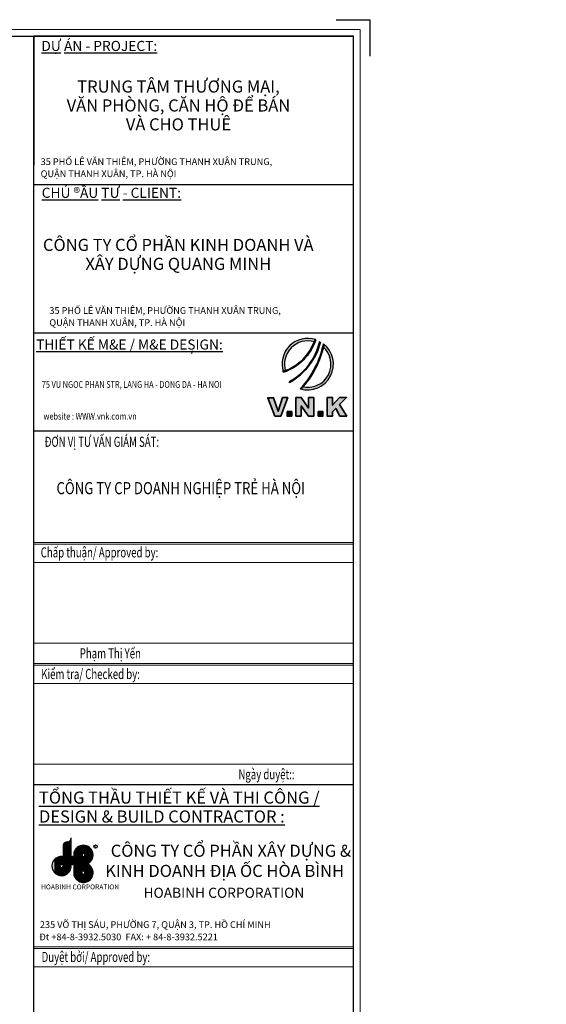
# Model space of a CAD drawing. Units: millimetres. Extents: x 3391457 to 3438237, y 1142706 to 1157849.
# Drawn here: x 3410156 to 3414087, y 1150504 to 1157849 of the extents above; entities that cross this region are included whole.
import ezdxf
from ezdxf.xclip import XClip

# ---------------------------------------------------------------- set-up
doc = ezdxf.new("R2010")
doc.units = ezdxf.units.MM
doc.header["$LTSCALE"] = 300
doc.header["$MEASUREMENT"] = 0
doc.header["$XCLIPFRAME"] = 0
for name, pattern in [('CENTER2', [28.575000000000003, 19.05, -3.175, 3.175, -3.175]), ('CENTERX2', [4, 2.5, -0.5, 0.5, -0.5]), ('CONTINOUS', [0])]:
    doc.linetypes.add(name, pattern=pattern)
doc.layers.get('Defpoints').update_dxf_attribs({"color": 1})
for name, color, linetype in [('0-Khungten', 255, 'Continuous'), ('@truc', 250, 'CENTERX2'), ('L-MẶT BẰNG', 7, 'Continuous'), ('TEXT', 3, 'Continuous')]:
    doc.layers.add(name, color=color, linetype=linetype)
doc.layers.add('IN', color=1, linetype='Continuous', lineweight=35, plot=False)
for name, color, linetype, lineweight in [('Thuong-SD-Sleeve uPVC', 102, 'CONTINOUS', 5), ('VNK-C.TRAY', 170, 'Continuous', 35), ('VNK-WP', 240, 'Continuous', 30)]:
    doc.layers.add(name, color=color, linetype=linetype, lineweight=lineweight)
doc.layers.add('Tpl_Bound', color=1, linetype='Continuous', plot=False)
doc.styles.add('arial', font='VHARIAL_0.TTF')
doc.styles.add('Arial_11', font='arial.ttf', dxfattribs={"width": 0.7, "height": 2.213490427852507})
doc.styles.add('Arial_6', font='arial.ttf', dxfattribs={"width": 0.9, "height": 3.098869012910117})
doc.styles.add('HB', font='VUNIVER_0.TTF')
doc.styles.add('VNI-Univer_1', font='VUNIVER_0.TTF', dxfattribs={"height": 2.973436909022141})

# ---------------------------------------------------------------- blocks, each defined once
blk = doc.blocks.new('A$C16496DF1')
at = {"layer": '0-Khungten', "linetype": 'ByBlock'}
h = blk.add_hatch(color=150, dxfattribs=at)
h.paths.add_polyline_path([(381.0704816153823, -122.6571523371084), (380.4786369589736, -123.2481724756693), (381.6614188666795, -123.3679082865326)])
edge = h.paths.add_edge_path()
edge.add_ellipse((381.0708883921977, -122.0657144498359), major_axis=(0.4182098396911285, 0.4182098396911278), ratio=0.9999999999906318, start_angle=224.960593348964, end_angle=314.959530424001, ccw=False)
edge.add_line((381.0704816153823, -122.6571523371084), (381.6614188665636, -123.3679082864522))
edge.add_line((381.6614188666795, -123.3679082865326), (381.6623262719035, -122.0661321986863))
h.paths.add_polyline_path([(381.6614188666795, -123.3679082865326), (380.4786369589736, -123.2481724756693), (380.4776466665307, -124.6688598563955), (381.6605114614563, -124.6696843744659)])
h = blk.add_hatch(color=150, dxfattribs=at)
edge = h.paths.add_edge_path()
edge.add_ellipse((383.4954349192762, -124.6112560551375), major_axis=(-0.1561230162511472, 0.1561230162511466), ratio=0.9999999999139119, start_angle=-236.18100734230723, end_angle=44.9600618894051, ccw=False)
edge.add_line((383.4526214642692, -124.8278566102799), (383.4520278575367, -125.6794529616974))
edge.add_ellipse((383.4935796113041, -127.2729064549418), major_axis=(-1.127124789781349, 1.127124789781343), ratio=0.9999999999883126, start_angle=287.8675529628305, end_angle=316.4937371752177, ccw=False)
edge.add_ellipse((383.4954349192762, -124.6112560550417), major_axis=(-1.017586115936791, 1.017586115936786), ratio=0.9999999999981439, start_angle=165.2551358871992, end_angle=404.9600618865204)
edge.add_line((382.0563511828686, -124.61025293944), (382.0544958750114, -127.271903339322))
edge.add_ellipse((383.4935796113041, -127.2729064550042), major_axis=(1.017586115947432, 1.017586115947426), ratio=0.9999999999856198, start_angle=134.9600618860572, end_angle=406.6588766238511)
edge.add_line((383.4519198336529, -125.8344254959388), (383.4510681612842, -127.0562464240597))
edge.add_ellipse((383.4935796111848, -127.2729064551091), major_axis=(0.1561230162517163, 0.1561230162517155), ratio=0.9999999998968815, start_angle=134.960061883985, end_angle=416.10113111377825, ccw=False)
edge.add_line((383.2727883779611, -127.2727525521155), (383.2746436858184, -124.6111021522336))
h = blk.add_hatch(color=150, dxfattribs=at)
edge = h.paths.add_edge_path()
edge.add_line((381.9113098916558, -124.8309431787246), (380.2295680246341, -124.8297709177126))
edge.add_ellipse((380.2285649089324, -126.2688546541493), major_axis=(-1.017586115958198, 1.017586115958196), ratio=0.9999999999795609, start_angle=-45.03993811411632, end_angle=226.665010936677)
edge.add_line((381.6670413994124, -126.2270408673048), (380.4451946607945, -126.2261891769701))
edge.add_ellipse((380.2285649089324, -126.2688546541493), major_axis=(-0.1561230162297962, 0.1561230162297961), ratio=0.9999999998839915, start_angle=-45.039938120005615, end_angle=236.1418664824917, ccw=False)
edge.add_line((380.2287188117465, -126.0480634208451), (381.9104606787682, -126.0492356818571))
edge.add_line((381.9104606787681, -126.0492356818266), (381.9113098916576, -124.8309431787091))
at = {"layer": 'VNK-C.TRAY'}
h = blk.add_hatch(color=170, dxfattribs=at)
h.dxf.hatch_style = 1
edge = h.paths.add_edge_path()
edge.add_arc((411.0258776761589, -45.41614609200792), 7.507410881630571, 287.7993562818039, 342.0100192789153)
edge.add_line((418.1662552891228, -47.73481504009533), (418.0698591411272, -47.70465921179862))
edge.add_arc((410.9281252431246, -45.38516288111509), 7.508956405420344, 288.43961023327546, 342.00721099265456, ccw=False)
edge.add_line((413.303245300603, -52.50859119976207), (413.320777626808, -52.56419843947537))
h = blk.add_hatch(color=170, dxfattribs=at)
h.dxf.hatch_style = 1
edge = h.paths.add_edge_path()
edge.add_arc((409.704641389295, -45.87629579084376), 9.4085716330488, 299.0063441618182, 346.6914954281804)
edge.add_line((418.860543150893, -48.04209428210982), (418.7706384191105, -47.9917765276757))
edge.add_arc((409.6136882828553, -45.82654648720762), 9.409461032852173, 299.1972652232482, 346.6963333605729, ccw=False)
edge.add_line((414.2037926814418, -54.04049185705281), (414.2669185617823, -54.10471284245643))
h = blk.add_hatch(color=170, dxfattribs=at)
h.dxf.hatch_style = 1
edge = h.paths.add_edge_path()
edge.add_arc((405.5178798578821, -45.48325111148534), 14.20420463361462, 317.4422297847642, 348.0564516104441)
edge.add_line((419.4145915053462, -48.42278077842428), (419.329209955422, -48.35333067967808))
edge.add_arc((405.4323115210225, -45.41468419225663), 14.20420463361462, 317.25012328721823, 348.0600929128819, ccw=False)
edge.add_line((415.8627994591575, -55.05648644311214), (415.9806370174105, -55.09002694387361))
h = blk.add_hatch(color=170, dxfattribs=at)
h.dxf.hatch_style = 1
h.paths.add_polyline_path([(413.2276352227117, -56.38632271392379), (413.9972005157655, -56.38632271392379), (412.9599106189427, -59.14487031790895), (412.0619584602063, -59.14487031790895), (410.992862578144, -56.38946793392603), (411.8694363079481, -56.38946793392603), (412.5429052724771, -58.41800839474399)])
h = blk.add_hatch(color=170, dxfattribs=at)
h.dxf.hatch_style = 1
h.paths.add_polyline_path([(415.2044712114138, -56.38632271392379), (415.2053627869055, -59.14487031790895), (416.0116571121948, -59.14487031790895), (416.0116571121948, -57.63012288147451), (417.0619136173469, -59.14487031790895), (417.8832096688096, -59.14487031790895), (417.880108536853, -56.38632271392379), (417.0903858856863, -56.38632271392379), (417.0903858856863, -57.95386717256986), (416.011191942421, -56.38632271392379)])
h = blk.add_hatch(color=170, dxfattribs=at)
h.dxf.hatch_style = 1
h.paths.add_polyline_path([(419.8609953792106, -56.38632271392379), (419.8585532377999, -59.14487031790895), (420.6705265112508, -59.14487031790895), (420.6705265112508, -58.52368146478995), (421.1577918799623, -58.00271291336355), (421.7669705013266, -59.14487031790895), (422.7997443746054, -59.14487031790895), (421.7359979452554, -57.41356895248492), (422.7594490404031, -56.38632271392379), (421.7071380353811, -56.38632271392379), (420.677542822412, -57.51503785910955), (420.677542822412, -56.38632271392379)])
h = blk.add_hatch(color=170, dxfattribs=at)
h.dxf.hatch_style = 1
h.paths.add_polyline_path([(413.8835246451009, -58.46758907388454), (414.5962423117492, -58.46758907388454), (414.5962423117492, -59.14312385152721), (413.8835246451009, -59.14312385152721)])
h = blk.add_hatch(color=170, dxfattribs=at)
h.dxf.hatch_style = 1
h.paths.add_polyline_path([(418.5317339026743, -58.46933554027089), (419.2444515693218, -58.46933554027089), (419.2444515693218, -59.14487031790895), (418.5317339026743, -59.14487031790895)])
at = {"layer": 'VNK-WP'}
h = blk.add_hatch(color=240, dxfattribs=at)
h.dxf.hatch_style = 1
h.paths.add_polyline_path([(417.9470628501067, -48.05329727935072, 0.0123082175682407), (418.0698591411279, -47.70465921180295, 0.5989718243958501), (413.303245300603, -52.50859119976207, 0.0123082175682407), (413.6509151493644, -52.38307981580658, -0.5954588829114763)])
h = blk.add_hatch(color=240, dxfattribs=at)
h.dxf.hatch_style = 1
h.paths.add_polyline_path([(419.4147897944254, -48.42190708869413), (419.4145915053462, -48.42278077842428, -0.007360709650803), (419.3220347308075, -48.83059894509279, -0.7619157891184141), (416.2594979832244, -54.77717758655871, -0.007376598689155), (415.9806370174127, -55.09002694387004, 0.8058127777178204)])
at = {"color": 7, "lineweight": 13}
for p, q in [((1.456784322042949, -1.456793444511277), (424.7910364462412, -1.456793444511277)), ((424.7910364462412, -1.456793444511277), (424.7910364462412, -301.4033473653707)), ((2.466693805945575, -2.466713711036277), (376.0784723402001, -2.466713720344956)), ((2.466693805945575, -2.466713711036277), (376.0784724517237, -2.466713720344956)), ((2.466693813422587, -2.466713711036277), (423.7811269623332, -2.466713839902638)), ((423.7811269623332, -2.466713714042896), (423.7811269623332, -300.3934306578972)), ((423.7811269563778, -24.60329365531203), (376.0784724458853, -24.60329365550808)), ((423.7883123144797, -120.8479934909382), (423.7847196230512, -106.6471885456182))]:
    blk.add_line(p, q, dxfattribs=at)
at = {"color": 7, "lineweight": 15}
for p, q in [((376.0784724517237, -2.466713720344956), (376.0784724517237, -300.3934306642038)), ((376.0784723402001, -300.3934306578972), (376.0784723402001, -2.466713714042896)), ((376.0784723402001, -2.466713714042896), (423.7811269623332, -2.466713714042896)), ((376.0784723402001, -300.3934306578972), (376.0784723402001, -2.466713714042896)), ((376.0784723402001, -2.466713720344956), (376.0784723402001, -300.3934306612078)), ((376.0784723578317, -36.65039816877697), (376.0784723402001, -62.21457642235026)), ((423.7811269798515, -62.21457642235026), (423.7811269841707, -36.65039816877697)), ((376.0784723225648, -94.24019335277978), (376.0820650142289, -108.5642013991664)), ((423.7847196405679, -108.5642013991664), (423.7811269491356, -94.24019335277978)), ((376.0820649964788, -106.6471885456182), (376.0856576880274, -120.8479934909382))]:
    blk.add_line(p, q, dxfattribs=at)
at = {"color": 2, "lineweight": 15}
for p, q in [((423.7811269491356, -78.01100054164169), (376.0784723225648, -78.01100054164169)), ((423.7811269491356, -78.22735608809091), (376.0784723225648, -78.22735608809091)), ((423.7847196230512, -80.98563264921216), (376.0820649964788, -80.98563264921216)), ((423.7847196230512, -93.02311161951195), (376.0820649964788, -93.02311161951195)), ((423.7811269491356, -96.06079827137359), (376.0784723225648, -96.06079827137359)), ((423.7847196230512, -96.27708433950659), (376.0820649964788, -96.27708433950659)), ((376.0820650142289, -96.2771538178228), (423.7847196405679, -96.2771538178228)), ((423.7847196230512, -99.03543037894559), (376.0820649964788, -99.03543037894559)), ((423.7847196230512, -111.0729093492423), (376.0820649964788, -111.0729093492423)), ((423.7811268722967, -114.1105960011237), (376.0784722457244, -114.1105960011237)), ((376.0784722875297, -138.3232303924641), (423.781126913871, -138.3232303924641)), ((423.7811270782968, -138.5535443613182), (376.0784724517237, -138.5535443613182)), ((423.7847196230512, -141.3118209224394), (376.0820649964788, -141.3118209224394))]:
    blk.add_line(p, q, dxfattribs=at)
at = {"color": 2, "lineweight": 13}
for p, q in [((423.7811268728804, -114.1105960009261), (376.0784722464267, -114.1105960009261)), ((423.7811268728804, -114.110596000727), (376.0784723622694, -114.1105960009261))]:
    blk.add_line(p, q, dxfattribs=at)
at = {"color": 2, "linetype": 'ByBlock', "lineweight": 40, "ltscale": 0.15, "const_width": 0.1977010668625281}
for points in [[(423.7811269623332, -2.466713839902638), (2.466693805945575, -2.466713839902638), (2.466693805945575, -300.3934306578972), (423.7811269623332, -300.3934306578972), (423.7811269623332, -2.466713839902638)], [(376.0784723402001, -2.466713839902638), (376.0784723351787, -300.3934306612078)], [(376.0784723293335, -24.60329365550808), (423.7811269563778, -24.60329365531203)], [(376.0784723294528, -46.73987347093271), (423.7811269564941, -46.7398734707366)], [(376.0820650135244, -61.37579602615909), (423.7847196405679, -61.37579602596151)], [(376.0784722457244, -114.1105960011237), (423.7811268728804, -114.1105960009261)]]:
    blk.add_lwpolyline(points, dxfattribs=at)
at = {"color": 7, "lineweight": 15, "const_width": 0.009885053343126409}
blk.add_lwpolyline([(376.0784724517237, -2.466713839902638), (376.0784724517237, -300.3934306642038)], dxfattribs=at)
at = {"layer": '0-Khungten', "color": 150, "linetype": 'ByBlock'}
for p, q in [((380.4786369589736, -123.248172475607), (380.4776466665307, -124.6688598563955)), ((380.5134910542205, -124.6688848418358), (380.514632578982, -123.0312375086581)), ((380.5493354419103, -124.6689098272473), (380.5505314257013, -122.9531348990878)), ((380.5851798297201, -124.6689348126208), (380.5864153544985, -122.8964337498692)), ((380.6210242174038, -124.6689597980657), (380.6222911401824, -122.8514148414314)), ((380.6568686050973, -124.6689847833403), (380.65816143516, -122.8142728646924)), ((380.6927129927848, -124.6690097687807), (380.6940276091224, -122.7830430962978)), ((380.7285573804723, -124.6690347540903), (380.7298904771915, -122.7565558578433)), ((380.7644017682806, -124.6690597395382), (380.7657505689613, -122.7340516830802)), ((380.8002461559719, -124.6690847249785), (380.8016082479613, -122.7150087128426)), ((380.8360905436593, -124.6691097104174), (380.8374637739058, -122.6990547156772)), ((380.8719349314677, -124.6691346956905), (380.8733173359802, -122.6859180544049)), ((380.9077793191574, -124.6691596810731), (380.9091690737351, -122.6753985462842)), ((380.9436237068464, -124.6691846665165), (380.9450190895848, -122.6673493501789)), ((380.9794680945362, -124.6692096518944), (380.9808674566332, -122.6616654026918)), ((381.015312482343, -124.6692346373348), (381.0167142243923, -122.6582760033229)), ((381.051156870149, -124.6692596226763), (381.0525594213626, -122.6571402152048)), ((381.0870012577179, -124.6692846080574), (381.0884038095167, -122.657164459015)), ((381.122845645413, -124.6693095934871), (381.1242490063661, -122.6560286710292)), ((381.1586900333338, -124.6693345788697), (381.1600957741329, -122.6526392716238)), ((381.194534420905, -124.6693595642432), (381.1959441411775, -122.6469553241762)), ((381.2303788087111, -124.6693845496911), (381.2317941570286, -122.6389061280025)), ((381.2662231964023, -124.6694095350296), (381.2676458949006, -122.6283866198179)), ((381.3020675842091, -124.669434520473), (381.3034994569736, -122.6152499586384)), ((381.3379119718981, -124.6694595057127), (381.3393549829195, -122.5992959614107)), ((381.3737563595917, -124.669484491156), (381.3752126619173, -122.580252991167)), ((381.4096007472792, -124.6695094764976), (381.4110727535685, -122.5577488165407)), ((381.4454451349689, -124.6695344619425), (381.4469356217584, -122.5312615779524)), ((381.4812895227749, -124.6695594473494), (381.4828017957208, -122.5000318095562)), ((381.5171339104647, -124.6695844327639), (381.5186720906962, -122.4628898328477)), ((381.5529782981545, -124.6696094182042), (381.5545478762653, -122.4178709244129)), ((381.5888226859628, -124.6696344035792), (381.590431805061, -122.3611697752277)), ((381.6246670736502, -124.6696593890226), (381.6263306517803, -122.2830671657274)), ((381.6605114614563, -124.6696843742988), (381.6623262717864, -122.0661321987147)), ((382.7331773899969, -128.4946885421762), (382.7367367265664, -123.388415076551)), ((382.7690067505765, -128.5162717175685), (382.7725961413664, -123.3668818718691)), ((382.8048370753979, -128.5364715407701), (382.8084545920437, -123.3467320194858)), ((382.8406683189197, -128.55535327696), (382.8443121238976, -123.3279002541098)), ((382.8765004413225, -128.572974262795), (382.8801687768797, -123.3103292390612)), ((382.9123334073334, -128.5893850370408), (382.9160245864794, -123.2939684354999)), ((382.948167185775, -128.6046302599877), (382.951879583415, -123.2787731833715)), ((382.9840017492079, -128.6187494655639), (382.987733795484, -123.264703948644)), ((383.0198370728639, -128.6317776829281), (383.0235872472006, -123.2517257020404)), ((383.0556731355014, -128.6437459513937), (383.0594399600604, -123.2398074042533)), ((383.0915099178466, -128.6546817508821), (383.0952919530947, -123.2289215756532)), ((383.1273474029686, -128.6646093601214), (383.1311432434663, -123.2190439371958)), ((383.1631855758023, -128.6735501599924), (383.1669938460136, -123.2101531082162)), ((383.1990244236154, -128.6815228854499), (383.2028437738134, -123.2022303533763)), ((383.2348639348509, -128.6885438398742), (383.2386930380736, -123.1952593697384)), ((383.2707040995855, -128.6946270721068), (383.2745416486045, -123.1892261084473)), ((383.3094777971563, -124.4922235335536), (383.3103896140512, -123.1841186260201)), ((383.3453521097852, -124.4493179722709), (383.3462369409499, -123.1799269631304)), ((383.3812153446625, -124.4223045238001), (383.3820836351405, -123.1766430436751)), ((383.4170719241892, -124.4048389206454), (383.4179297009413, -123.1742605966029)), ((383.452923469258, -124.3945960242044), (383.4537751415111, -123.1727750962028)), ((383.4887706839346, -124.3905653658733), (383.4896199589428, -123.1721837176067)), ((383.5246138092421, -124.3924013435744), (383.5254641538331, -123.1724853118357)), ((383.5604527400874, -124.4002549286832), (383.5613077259404, -123.1736803946407)), ((383.5962869758344, -124.4148441026689), (383.5971506737452, -123.1757711503764)), ((383.6321153398205, -124.4378569345498), (383.6329929944478, -123.1787614539072)), ((383.6679349398961, -124.4734426477515), (383.6688346843127, -123.1826569063098)), ((383.7037343151572, -124.5380429825224), (383.7046757379636, -123.1874648883921)), ((383.7387702526901, -125.697881968558), (383.7405161492123, -123.1931946328622)), ((383.7746104765104, -125.7038805672069), (383.7763559101229, -123.199857315156)), ((383.8104501112991, -125.7107241129418), (383.8121950114643, -123.2074661668301)), ((383.8462891493465, -125.7184237225852), (383.8480334426137, -123.2160366143902)), ((383.8821275820099, -125.7269921436122), (383.8838711910689, -123.2255864447064)), ((383.9179653987842, -125.7364438661294), (383.9197082424762, -123.2361360046414)), ((383.9538025883415, -125.7467952549522), (383.955544581178, -123.2477084374999)), ((383.9896391381757, -125.7580647043184), (383.9913801883775, -123.2603299666184)), ((384.0254750335898, -125.7702728192779), (384.0272150437543, -123.2740302306223)), ((384.0613102588028, -125.7834426268638), (384.0630491239525, -123.2888426850701)), ((384.0971447956117, -125.7975998251585), (384.098882402344, -123.3048050833567)), ((384.1329786241488, -125.8127730754054), (384.1347148496237, -123.3219600545755)), ((384.1688117222371, -125.8289943455068), (384.1705464319207, -123.3403558026187)), ((384.2046440648827, -125.8462993167981), (384.2063771114047, -123.3600469574679)), ((384.2404911487656, -125.8424563724501), (384.2422068443915, -123.3810956191762)), ((379.9020439511499, -127.6704063196044), (379.9039981753061, -124.8668491469693)), ((379.9378828711361, -127.67827544281), (379.9398480309343, -124.8590299944422)), ((379.9737224533782, -127.6851944190475), (379.9756972240763, -124.8521609890245)), ((380.0105785745868, -126.2337726009803), (380.0115457646578, -124.8462283161096)), ((380.0464855760956, -126.1439710726004), (380.0473936606218, -124.8412202523584)), ((380.0823582553448, -126.1034085697291), (380.0832409188533, -124.837127045828)), ((380.1182206405347, -126.0776141384355), (380.1190875450766, -124.8339408192666)), ((380.1540766210972, -126.0610078658788), (380.1549335432629, -124.8316554930399)), ((380.189927674413, -126.051470302188), (380.1907789164513, -124.8302667264363)), ((380.225774442055, -126.0480810015342), (380.2266236665034, -124.8297718774682)), ((381.9113098916558, -124.8309431787246), (380.2295638217602, -124.829770914779)), ((380.2616188434083, -126.0480863538662), (380.2624680562984, -124.8297938508037)), ((380.2974632312166, -126.0481113392442), (380.2983124441044, -124.829818836244)), ((380.3333076189041, -126.0481363246192), (380.3341568316748, -124.8298438215202)), ((380.3691520067109, -126.0481613100626), (380.3700012194831, -124.8298688069013)), ((380.4049963944022, -126.0481862954041), (380.4058456072914, -124.8298937922733)), ((380.4408407820874, -126.0482112808475), (380.4416899949789, -124.8299187776133)), ((380.4766851698942, -126.04823626623), (380.4775343826687, -124.8299437630551)), ((380.4784711844165, -123.4859950615969), (380.4776466665307, -124.6688598563955)), ((380.4776466665307, -124.6688598563955), (381.6605114614563, -124.6696843742988)), ((380.512529557587, -126.0482612515671), (380.51337877036, -124.8299687485015)), ((380.5483739451566, -126.0482862369755), (380.549223158166, -124.8299937338765)), ((380.5842183330813, -126.0483112224189), (380.5850675458557, -124.8300187192469)), ((380.6200627207687, -126.0483362078622), (380.6209119334285, -124.8300437046249)), ((380.6559071084638, -126.0483611932053), (380.65675632135, -124.8300686900698)), ((380.6917514961498, -126.0483861785788), (380.6926007090428, -124.8300936755132)), ((380.7275958838372, -126.0484111639537), (380.7284450967303, -124.8301186608517)), ((380.7634402716494, -126.0484361492375), (380.7642894845371, -124.8301436462297)), ((380.7992846593353, -126.0484611346702), (380.8001338721098, -124.8301686315713)), ((380.8351290470266, -126.0484861201182), (380.8359782599143, -124.8301936169204)), ((380.8709734348326, -126.0485111055281), (380.8718226476056, -124.8302186023562)), ((380.9068178225224, -126.0485360909365), (380.9076670354078, -124.8302435877965)), ((380.9426622103284, -126.04856107631), (380.9435114232177, -124.8302685731745)), ((380.9785065979034, -126.0485860617503), (380.9793558107912, -124.830293558586)), ((381.0143509857117, -126.0486110470296), (381.0152001984824, -124.8303185439564)), ((381.0501953733992, -126.0486360324699), (381.0510445862885, -124.8303435294044)), ((381.0860397610882, -126.0486610178479), (381.0868889740945, -124.8303685146805)), ((381.1218841487802, -126.0486860032199), (381.1227333616657, -124.8303935001239)), ((381.1577285365863, -126.0487109885644), (381.1585777494718, -124.8304184854913)), ((381.1935729242737, -126.0487359740123), (381.194422137163, -124.8304434708724)), ((381.2294173119651, -126.0487609594497), (381.2302665249698, -124.8304684563172)), ((381.2652616997711, -126.0487859448231), (381.2661109125463, -124.8304934417606)), ((381.3011060874608, -126.0488109302011), (381.3019553003501, -124.830518427201)), ((381.3369504751483, -126.0488359155761), (381.3377996881569, -124.8305434124771)), ((381.3727948629551, -126.0488609010195), (381.3736440758444, -124.8305683978552)), ((381.4086392505293, -126.0488858864644), (381.4094884634171, -124.8305933832302)), ((381.4444836383354, -126.048910871806), (381.4453328512254, -124.8306183686735)), ((381.4803280260236, -126.048935857187), (381.4811772390337, -124.8306433541139)), ((381.5161724138296, -126.0489608425255), (381.5170216267189, -124.8306683394584)), ((381.5520168016395, -126.0489858278701), (381.5528660144109, -124.8306933248304)), ((381.5878611892107, -126.0490108133073), (381.5887104020961, -124.8307183102115)), ((381.6237055770167, -126.0490357986854), (381.6245547899022, -124.8307432955818)), ((381.6595499648228, -126.0490607841288), (381.6603991775942, -124.8307682810267)), ((381.6953943525148, -126.0490857695326), (381.6962435651647, -124.8307932663714)), ((381.7312387400875, -126.0491107549107), (381.7320879529752, -124.8308182518086)), ((381.7670831278913, -126.0491357403556), (381.7679323407813, -124.8308432371866)), ((381.8029275155833, -126.0491607256317), (381.803776728354, -124.8308682224963)), ((381.8387719033893, -126.0491857110705), (381.8396211161601, -124.8308932078409)), ((381.8746162910806, -126.0492106964501), (381.8754655038498, -124.8309181932842)), ((381.9113098916558, -124.8309431787246), (381.9104606787681, -126.0492356818266)), ((381.9104606787681, -126.0492356818266), (381.9113098916558, -124.8309431787246)), ((382.0563511828686, -124.61025293944), (382.0544958747793, -127.2719033392414)), ((382.088612612765, -127.5844040310402), (382.0909035456842, -124.2978001136466)), ((382.1243653805079, -127.7158685262167), (382.1268395534386, -124.1663855891897)), ((382.1601413035219, -127.8141137039038), (382.1627524056893, -124.0681903823467)), ((382.1959292896821, -127.895053261987), (382.1986531951435, -123.9873007950561)), ((382.2317250931364, -127.9647779615222), (382.2345461671812, -123.9176260661979)), ((382.2675265425075, -128.0264028910358), (382.2704334931942, -123.8560511076075)), ((382.3033323477281, -128.0817787924391), (382.306316463353, -123.8007251768919)), ((382.3391416672918, -128.1321130890266), (382.3421959192851, -123.7504408509297)), ((382.3749539154379, -128.1782459268417), (382.3780724466334, -123.704357984056)), ((382.4107686651072, -128.2207901300325), (382.4139464724621, -123.6618637516153)), ((382.4465855930479, -128.260209110055), (382.4498183197794, -123.6224947424142)), ((382.4824044484334, -128.2968633860224), (382.4856882401266, -123.5858904371009)), ((382.518225030739, -128.3310399289969), (382.5215564332007, -123.5517638649478)), ((382.5540471778809, -128.3629715049823), (382.5574230613144, -123.5198822597747)), ((382.5898707561554, -128.3928498963937), (382.5932882585395, -123.4900538391482)), ((382.6256956541445, -128.4208352173994), (382.6291521360484, -123.4621184888591)), ((382.6615217773785, -128.447062648917), (382.6650147881932, -123.4359410281704)), ((382.6973490457476, -128.4716474166079), (382.7008762953222, -123.4114062312948)), ((383.2746436859341, -124.6111021523461), (383.2727883779611, -127.2727525521109)), ((383.4520278575358, -125.6794529616491), (383.4526214642692, -124.827856610283)), ((383.4878726331653, -125.6789215070525), (383.4884630249736, -124.8319372394294)), ((383.5237168467382, -125.679196214511), (383.5243086750426, -124.8301512324874)), ((383.5595604981369, -125.6802774629583), (383.5601585196916, -124.8223476180845)), ((383.5954035864287, -125.6821668591721), (383.5960130594389, -124.8078084149901)), ((383.6312461091581, -125.6848672492535), (383.6318734708353, -124.7848455537664)), ((383.6670880638785, -125.6883827408683), (383.6677426462517, -124.7493098113541)), ((383.702929446489, -125.6927187350929), (383.7036320462546, -124.684759447391)), ((384.2763511866983, -125.8200293132198), (384.2780355819531, -123.4035726490546)), ((384.3122122770412, -125.7960926492083), (384.3138632672229, -123.4275592841125)), ((384.3480744847271, -125.7705527289277), (384.3496898347996, -123.4531491751765)), ((384.3839378858923, -125.7433008797502), (384.3855152091317, -123.4804509950523)), ((384.4198025688216, -125.714210022876), (384.4213393016958, -123.5095918227068)), ((384.45566863815, -125.6831302135968), (384.4571620078618, -123.5407216027056)), ((384.4915362186015, -125.6498826522085), (384.4929832029091, -123.5740191350065)), ((384.5274054604659, -125.6142514731146), (384.5288027363079, -123.6097002848153)), ((384.5632765482523, -125.5759722112318), (384.564620423898, -123.6480295174937)), ((384.5991497117851, -125.5347151301965), (384.6004360359773, -123.6893365693033)), ((384.6350252435948, -125.4900602991224), (384.6362492796634, -123.7340413711669)), ((384.6709035264827, -125.4414587773134), (384.6720597721588, -123.7826928637912)), ((384.7067850774275, -125.3881690496679), (384.7078669968268, -123.8360325622581)), ((384.7426706245433, -125.3291460898662), (384.7436702249674, -123.8951054927794)), ((384.7785612548163, -125.2628309269205), (384.779468370194, -123.9614706265069)), ((384.8144587250625, -125.186703017434), (384.8152596754429, -124.0376485069106)), ((384.8503662489239, -125.096152021823), (384.8510409270803, -124.1282494731803)), ((384.8862911365241, -124.9806907441703), (384.8868048148589, -124.2437607216135)), ((384.9222624152499, -124.798676180191), (384.9225223116289, -124.4258252563791)), ((379.2570815606349, -127.3305434554288), (379.2585626079479, -125.2058125369465)), ((379.2929038684672, -127.3622445316593), (379.2944290756099, -125.1741614316028)), ((379.3287275944617, -127.3919111150427), (379.3302941249941, -125.1445448190057)), ((379.3645526290845, -127.4197003375762), (379.36615786575, -125.1168055671629)), ((379.4003788798382, -127.4457450091594), (379.4020203906077, -125.0908108662628)), ((379.4362062674389, -127.4701584417745), (379.4378817783895, -125.0664474046272)), ((379.4720347242652, -127.4930380907352), (379.4737420968234, -125.0436177263206)), ((379.5078641914648, -127.5144683513186), (379.5096014052382, -125.0222374365617)), ((379.5436946176492, -127.5345227350191), (379.5454597545504, -125.002233023713)), ((379.5795259580955, -127.5532655880302), (379.5813171894782, -124.9835401414761)), ((379.61535817322, -127.5707534621401), (379.6171737498541, -124.9661022382211)), ((379.6511912285666, -127.5870362197861), (379.6530294701142, -124.9498694513327)), ((379.6870250929582, -127.6021579335262), (379.6888843809905, -124.9347977083775)), ((379.7228597396505, -127.6161576224756), (379.7247385096769, -124.9208479900823)), ((379.758695144238, -127.6290698617578), (379.7605918805837, -124.9079857216108)), ((379.7945312855879, -127.640925286689), (379.7964445147334, -124.8961802675968)), ((379.8303681445363, -127.6517510145562), (379.8322964311614, -124.8854045103807)), ((379.8662057047499, -127.6615709978807), (379.8681476465622, -124.8756344979399)), ((380.0095626882879, -127.6911770627611), (380.0105298784774, -126.3036327777854)), ((380.2287188117465, -126.0480634208451), (381.9104606787681, -126.0492356818266)), ((380.4396947205855, -127.6923669334429), (380.4406441763793, -126.3302645610837)), ((380.4451946607988, -126.2261891768981), (381.6670413994124, -126.2270408673124)), ((380.4755431546633, -127.6865869112444), (380.4765611121524, -126.2262110410014)), ((380.5113922401396, -127.6798726226685), (380.5124054999561, -126.2262360264493)), ((380.5472419861115, -127.6722106058763), (380.5482498876497, -126.2262610117878)), ((380.5830924035613, -127.6635851880644), (380.5840942753371, -126.2262859971689)), ((380.6189435052223, -127.6539783158898), (380.6199386631417, -126.2263109825104)), ((380.6547953053363, -127.6433693524339), (380.6557830508314, -126.2263359678519)), ((380.6906478203707, -127.6317348358702), (380.691627438525, -126.2263609532923)), ((380.7265010686637, -127.6190481911632), (380.7274718262125, -126.2263859386703)), ((380.7623550714615, -127.6052793880646), (380.763316214017, -126.2264109241106)), ((380.7982098520038, -127.5903945307903), (380.7991606017083, -126.2264359095191)), ((380.8340654373927, -127.5743553691202), (380.8350049893995, -126.2264608949001)), ((380.8699218573942, -127.5571187075683), (380.8708493772056, -126.2264858803405)), ((380.9057791460035, -127.5386356918489), (380.906693764893, -126.2265108656166)), ((380.9416373422155, -127.5188509387646), (380.9425381527014, -126.22653585106)), ((380.9774964895918, -127.4977014688919), (380.9783825403911, -126.226560836438)), ((381.0133566384637, -127.4751153837248), (381.0142269280809, -126.22658582181)), ((381.0492178460585, -127.4510102121426), (381.0500713157721, -126.2266108072533)), ((381.0850801790469, -127.4252908170611), (381.0859157034596, -126.2266357926967)), ((381.1209437141577, -127.3978467156447), (381.1217600912657, -126.226660778137)), ((381.1568085415444, -127.3685485957139), (381.1576044789531, -126.2266857634132)), ((381.1926747678253, -127.3372437156926), (381.1934488666467, -126.2267107487913)), ((381.2285425200574, -127.3037497134783), (381.2292932544527, -126.2267357341663)), ((381.2644119516849, -127.2678461007659), (381.2651376421387, -126.2267607196096)), ((381.3002832518936, -127.2292622758746), (381.3009820299447, -126.2267857050454)), ((381.3361566558718, -127.1876601443304), (381.3368264176383, -126.2268106903261)), ((381.3720324646858, -127.1426080264143), (381.3726708053258, -126.2268356757695)), ((381.4079110729112, -127.0935398257131), (381.4085151930132, -126.2268606611475)), ((381.443793015652, -127.0396877457618), (381.4443595808239, -126.2268856465255)), ((381.4796790513751, -126.9799639347976), (381.4802039685129, -126.2269106319598)), ((381.5155703196087, -126.9127335864605), (381.5160483562011, -126.2269356173074)), ((381.5514686825149, -126.8353249643399), (381.5518927440086, -126.2269606027447)), ((381.5873776066698, -126.7427650453089), (381.5877371316984, -126.2269855881197)), ((381.623305254691, -126.6233435455546), (381.6235815193882, -126.2270105734308)), ((381.6592887878455, -126.4237487757259), (381.6594259071957, -126.2270355587769)), ((383.4510681612851, -127.0562464240422), (383.4519198336529, -125.8344254959388)), ((383.4869153760727, -127.0522157656823), (383.4877646509737, -125.8338341174446)), ((383.5227585013847, -127.0540517435034), (383.523608845861, -125.8341357117388)), ((383.5585974322292, -127.0619053285834), (383.5594524180822, -125.8353307943767)), ((383.594431667977, -127.0764945025721), (383.5952953657708, -125.8374215502112)), ((383.6302600319631, -127.0995073345153), (383.6311376865859, -125.8404118537785)), ((383.6660796319292, -127.1350930476517), (383.6669793763382, -125.8443073061112)), ((383.7018790074184, -127.1996933824514), (383.7028204301077, -125.8491152882847)), ((383.7366836798394, -128.6913081678017), (383.7386608412394, -125.8548450327335)), ((383.7725326944268, -128.6846954562593), (383.7745006021485, -125.8615077148965)), ((383.8083823684605, -128.6771365752789), (383.8103397036084, -125.8691165666604)), ((383.8442327129292, -128.6686160984399), (383.8461781346408, -125.8776870142827)), ((383.8800837399675, -128.6591162390971), (383.8820158829758, -125.8872368445108)), ((383.9159354638272, -128.6486166500413), (383.9178529346181, -125.8977864043151)), ((383.9517879006227, -128.6370941877685), (383.9536892732036, -125.9093588373088)), ((383.9876410688004, -128.6245226293878), (383.9895248805194, -125.9219803664821)), ((384.0234949889186, -128.6108723361947), (384.0253597358969, -125.9356806304525)), ((384.0593496843342, -128.5961098525622), (384.0611938159795, -125.9504930850402)), ((384.0952051812005, -128.5801974249982), (384.0970270943718, -125.966455483196)), ((384.1310615094181, -128.5630924246647), (384.1328595417678, -125.9836104543799)), ((384.1669187024983, -128.5447466474094), (384.1686911239523, -126.0020062024504)), ((384.2027767986333, -128.5251054631703), (384.2045218034318, -126.0216973573757)), ((384.2386358409082, -128.5041067724126), (384.2403515366527, -126.042746019011)), ((384.2744958788401, -128.4816797132917), (384.276180273981, -126.0652230489213)), ((384.3103569691854, -128.4577430490142), (384.3120079592523, -126.0892096839215)), ((384.3462191768689, -128.4322031288355), (384.3478345269414, -126.1147995747833)), ((384.3820825780364, -128.4049512796169), (384.3836599012743, -126.1421013948536)), ((384.417947260962, -128.3758604227808), (384.4194839937214, -126.1712422224458)), ((384.4538133302964, -128.3447806134969), (384.4553066998889, -126.2023720025146)), ((384.4896809106309, -128.3115330520114), (384.4911278949347, -126.2356695349112)), ((384.5255501527271, -128.2759018730178), (384.526947428335, -126.2713506847231)), ((384.5614212403964, -128.2376226110955), (384.5627651161591, -126.3096799172251)), ((380.0454035677071, -127.6962350974233), (380.0463116523496, -126.3934842769837)), ((380.0812450848545, -127.7003782747098), (380.0821277485963, -126.4340967507327)), ((380.1170872342432, -127.7036144719208), (380.1179541387874, -126.4599411526789)), ((380.1529300116675, -127.7059497689978), (380.1537869337146, -126.4765973960585)), ((380.18877341386, -127.707388506286), (380.1896246558984, -126.4861849306362)), ((380.224617439183, -127.7079333261682), (380.2254666636336, -126.4896242020323)), ((380.2604620870565, -127.7075851976522), (380.2613127558274, -126.4872038490458)), ((380.2963073577116, -127.7063434254063), (380.2971630753047, -126.4787190959919)), ((380.3321532530171, -127.7042056431624), (380.3330181758233, -126.4633753661403)), ((380.367999775659, -127.7011677919822), (380.3688793442919, -126.4393265040737)), ((380.4038469297215, -127.6972240810911), (380.4047498203899, -126.4019248211893)), ((383.3065449097516, -128.6997845252034), (383.3074567265296, -127.391679617597)), ((383.3423863582317, -128.7040261588994), (383.3432711893873, -127.4346351497633)), ((383.3782284394206, -128.7073600492383), (383.3790967298925, -127.4616985689173)), ((383.4140711491156, -128.7097924668705), (383.4149289257514, -127.4792141428629)), ((383.4499144839246, -128.7113279382456), (383.4507661562924, -127.4895070101178)), ((383.4857584419856, -128.7119692875688), (383.4866077170007, -127.4935876393295)), ((383.5216030225941, -128.7117176640867), (383.5224533670681, -127.4918016322522)), ((383.5574482258687, -128.7105725521046), (383.558303211721, -127.4839980180575)), ((383.5932940536713, -128.7085317670869), (383.5941577514697, -127.469458814758)), ((383.6291405082335, -128.7055914342757), (383.6300181628586, -127.4464959536057)), ((383.6649875939852, -128.7017459526883), (383.665887338275, -127.4109602112543)), ((383.7008353157094, -128.6969879414274), (383.701776738401, -127.3464098472334)), ((384.5972944038129, -128.1963655300678), (384.5985807281222, -126.3509869690423)), ((384.6331699357389, -128.1517106989648), (384.634393971689, -126.395691771067)), ((384.6690482186231, -128.1031091771102), (384.6702044641843, -126.4443432636291)), ((384.7049297694531, -128.0498194496334), (384.7060116888538, -126.497682962064)), ((384.7408153166897, -127.9907964897724), (384.7418149169983, -126.5567558925822)), ((384.776705946962, -127.9244813268572), (384.7776130623388, -126.6231210263159)), ((384.8126034170903, -127.84835341724), (384.8134043675893, -126.6992989066496)), ((384.8485109408347, -127.7578024217262), (384.8491856191073, -126.7898998730182)), ((384.8844358286659, -127.6423411440127), (384.884949507003, -126.905411121386)), ((384.9204071072754, -127.4603265802918), (384.9206670036544, -127.0874756559221))]:
    blk.add_line(p, q, dxfattribs=at)
for centre, major_axis, ratio, start_param, end_param in [((381.0700750709569, -123.2485904569936), (0.4182100039790408, 0.4182100039790408), 0.9999999999904052, 0.7847107804324261, 2.355487770001684), ((381.0708883921977, -122.0657144498359), (0.4182098396929743, 0.4182098396929743), 0.9999999999820752, 3.926303041184029, 5.497080816429771), ((383.4954349192762, -124.6112560550447), (-1.041042679451873, 0.9935759388527549), 0.9999999999940812, 2.860920905351962, 7.044561098255843), ((385.2965776594572, -123.3708288996319), (0.1743748975825158, 0.1743748975825158), 0.9999999999600843, 6.282488255569262, 12.56567356274885), ((380.2285649089324, -126.2688546541523), (-1.017586115954563, 1.017586115954564), 0.9999999999854127, -0.7860981360571652, 3.956050740121941), ((383.4954349192762, -124.6112560550447), (-0.1561230162610976, 0.1561230162610976), 0.9999999997933012, 2.161049098643399, 7.067886419111897), ((380.2285649089324, -126.2688546541523), (-0.1561230162341202, 0.1561230162341202), 0.9999999998127552, -0.7860952151254565, 4.121453072155683), ((383.4935796113041, -127.2729064550072), (1.017586115946689, 1.017586115946689), 0.999999999988056, 2.355497438608209, 7.097536330757178), ((383.4935796113041, -127.2729064549464), (-1.127124789765625, 1.127124789765626), 0.999999999995185, -1.25894869880669, -0.7593275323404816), ((383.4935796111848, -127.2729064551136), (0.156123016250431, 0.156123016250431), 0.9999999999263496, 2.355497438584385, 7.262334758869147)]:
    blk.add_ellipse(centre, major_axis=major_axis, ratio=ratio, start_param=start_param, end_param=end_param, dxfattribs=at)
at = {"layer": 'Defpoints', "color": 7, "ltscale": 10}
blk.add_lwpolyline([(421.2073296944622, 0.004549926520553527), (426.2523706512416, 0.004549926520553527), (426.2523706512416, -5.428181183945526)], dxfattribs=at)
at = {"layer": 'IN', "color": 1, "linetype": 'ByBlock', "lineweight": 9, "ltscale": 0.15}
blk.add_lwpolyline([(424.7910364462412, -301.4033473653707), (1.456784322042949, -301.4033473653707), (1.456784322042949, -1.456793444511277), (424.7910364462412, -1.456793444511277)], close=True, dxfattribs=at)
at = {"layer": 'TEXT', "color": 7}
for p, q in [((376.0784723402001, -2.466713714042896), (376.0784723343617, -21.62908961239611)), ((423.7811269623332, -2.466713714042896), (376.0784723402001, -2.466713714042896)), ((423.7811269563778, -21.62908961239611), (423.7811269623332, -2.466713714042896)), ((376.0784723343617, -24.60329365550808), (423.7811269563778, -24.60329365550808))]:
    blk.add_line(p, q, dxfattribs=at)
at = {"layer": 'Tpl_Bound', "color": 1, "linetype": 'ByBlock', "lineweight": 9}
blk.add_lwpolyline([(1.456784322042949, -301.4033473653707), (1.456784322042949, -1.456793444511277), (424.7910364462412, -1.456793444511277), (424.7910364462412, -301.4033473653707)], close=True, dxfattribs=at)
at = {"layer": 'VNK-C.TRAY', "flags": 128}
for points in [[(413.303245300603, -52.50859119976207), (413.3207776269242, -52.56419843947185)], [(414.2037926814418, -54.04049185705281), (414.2669185617826, -54.10471284245602)], [(415.8627994591575, -55.05648644311214), (415.9806370174127, -55.09002694387465)], [(413.2276352227117, -56.38632271392379), (413.9972005157655, -56.38632271392379), (412.9599106189427, -59.14487031790895), (412.0619584602063, -59.14487031790895), (410.992862578144, -56.38946793392603), (411.8694363079481, -56.38946793392603), (412.5429052724771, -58.41800839474399), (413.2276352227117, -56.38632271392379)], [(415.2044712114138, -56.38632271392379), (415.2053627869055, -59.14487031790895), (416.0116571121948, -59.14487031790895), (416.0116571121948, -57.63012288147451), (417.0619136173469, -59.14487031790895), (417.8832096688096, -59.14487031790895), (417.880108536853, -56.38632271392379), (417.0903858856863, -56.38632271392379), (417.0903858856863, -57.95386717256986), (416.011191942421, -56.38632271392379), (415.2044712114138, -56.38632271392379)], [(419.8609953792106, -56.38632271392379), (419.8585532377999, -59.14487031790895), (420.6705265112508, -59.14487031790895), (420.6705265112508, -58.52368146478995), (421.1577918799623, -58.00271291336355), (421.7669705013266, -59.14487031790895), (422.7997443746054, -59.14487031790895), (421.7359979452554, -57.41356895248492), (422.7594490404031, -56.38632271392379), (421.7071380353811, -56.38632271392379), (420.677542822412, -57.51503785910955), (420.677542822412, -56.38632271392379), (419.8609953792106, -56.38632271392379)], [(413.8835246451009, -58.46758907388454), (414.5962423117492, -58.46758907388454), (414.5962423117492, -59.14312385152721), (413.8835246451009, -59.14312385152721), (413.8835246451009, -58.46758907388454)], [(418.5317339026743, -58.46933554027089), (419.2444515693218, -58.46933554027089), (419.2444515693218, -59.14487031790895), (418.5317339026743, -59.14487031790895), (418.5317339026743, -58.46933554027089)]]:
    blk.add_lwpolyline(points, dxfattribs=at)
at = {"layer": 'VNK-C.TRAY'}
for centre, radius, start, end in [((410.9281252431246, -45.38516288111509), 7.508956405420344, 288.4396102171572, 342.007211109224), ((411.0258776761589, -45.41614609200792), 7.507410881630571, 287.7993562791039, 342.010019167943), ((409.6136882828553, -45.82654648720762), 9.409461032852173, 299.1972652681757, 346.6963334155146), ((409.704641389295, -45.87629579084376), 9.4085716330488, 299.0063442456656, 346.6914954323484), ((405.4323115210225, -45.41468419225663), 14.20420463361462, 317.2501232132068, 348.0600928022664), ((405.5178798578821, -45.48325111148534), 14.20420463361462, 317.4422297730725, 348.0564514853367)]:
    blk.add_arc(centre, radius, start, end, dxfattribs=at)
at = {"layer": 'VNK-WP', "color": 3, "flags": 128}
blk.add_lwpolyline([(399.7255901764908, -49.40413451020606), (399.6330334019522, -49.81195267687303)], dxfattribs=at)
at = {"layer": 'VNK-WP', "flags": 128}
blk.add_lwpolyline([(415.9806370174127, -55.09002694386703), (416.2594979832244, -54.77717758656172)], dxfattribs=at)
at = {"layer": 'VNK-WP'}
for radius, start, end in [(3.83798873264458, 71.87469413417169, 197.9346814194747), (3.468840564815403, 74.01851384015454, 197.4775282252858), (3.83798873264458, 253.1973289931409, 52.11288720201868), (3.468840564815331, 256.0909517944335, 49.21926442454915), (3.83798873264458, 223.8351195106341, 225.1794876474026), (3.468840564815331, 225.3011907064075, 226.8203393807896)]:
    blk.add_arc((416.9722715198291, -51.38235671506339), radius, start, end, dxfattribs=at)
at = {"layer": '0-Khungten', "color": 3}
for s, height, style, width, p in [('75 VU NGOC PHAN STR, LANG HA - DONG DA - HA NOI ', 1.003180452778262, 'Arial_11', 0.8, (377.2715484341581, -54.92162691861711)), ('website : WWW.vnk.com.vn', 1.003180452778262, 'Arial_11', 0.8, (377.5324538429164, -59.66000324697228)), ('%%UĐƠN VỊ TƯ VẤN GIÁM SÁT:', 1.504770679167394, 'Arial_6', 0.7, (377.6960713186874, -63.72497266221148)), ('CÔNG TY CP DOANH NGHIỆP TRẺ HÀ NỘI ', 1.805724815000873, 'Arial_6', 0.8, (379.4658087738096, -70.79181723006974)), ('%%UChấp thuận/ Approved by:', 1.504770679167394, 'Arial_6', 0.7, (377.1170858300391, -80.22314103233566)), ('%%UPhạm Thị Yến', 1.504770679167394, 'Arial_6', 0.7, (382.9387188242026, -95.29104068598946)), ('%%UKiểm tra/ Checked by:', 1.504770679167394, 'Arial_6', 0.7, (377.1915771222407, -98.37244345900791)), ('%%UNgày duyệt::', 1.504770679167394, 'Arial_6', 0.7, (406.6210201846039, -113.330517399098)), ('%%UDuyệt bởi/ Approved by:', 1.504770679167394, 'Arial_6', 0.7, (377.2487545188739, -140.5825231503171))]:
    blk.add_text(s, height=height, dxfattribs=dict(at, style=style, width=width)).set_placement(p)
at = {"layer": '0-Khungten', "color": 150, "linetype": 'ByBlock', "oblique": 359.9999999921239}
blk.add_text('R', height=0.2780199254280907, rotation=359.960061889245, dxfattribs=at).set_placement((385.1737087687395, -123.5028802776318))
at = {"layer": '0-Khungten', "color": 150, "linetype": 'ByBlock', "style": 'HB'}
blk.add_text('HOABINH CORPORATION', height=0.7298869045294909, dxfattribs=at).set_placement((377.1650283915919, -129.7507186963989))
at = {"layer": '0-Khungten', "color": 3}
for s, insert, char_height, width, attachment_point, line_spacing_factor, style in [('{\\LD\\fArial|b0|i0|c0|p34;Ự ÁN\\f.VnArialH|b0|i0|c0|p34; - PROJECT:}', (385.8551841450094, -3.15735130247441), 1.504770679167394, 34.93151145720103, 2, 1.079696165903062, 'Arial_6'), ('TRUNG TÂM THƯƠNG MẠI,\\PVĂN PHÒNG, CĂN HỘ ĐỂ BÁN\\PVÀ CHO THUÊ', (397.6771284653138, -9.062963846319406), 1.805724815000873, 44.26175230244692, 2, 0.9385317878468562, 'Arial_6'), ('{\\LCHỦ \\f.VnArialH|b0|i0|c0|p34;®\\fArial|b0|i0|c0|p34;Ầ\\f.VnArialH|b0|i0|c0|p34;U T\\fArial|b0|i0|c0|p34;Ư \\f.VnArialH|b0|i0|c0|p34;- CLIENT:}', (387.6577885771031, -25.07281491863313), 1.504770679167394, 34.93151145720103, 2, 1.079696165903062, 'Arial_6'), ('CÔNG TY CỔ PHẦN KINH DOANH VÀ XÂY DỰNG QUANG MINH', (397.6462800012047, -32.69304730521242), 1.805724815000873, 44.26175230244692, 2, 0.9385317878468562, 'Arial_6'), ('{\\L THIẾT KẾ M&E / M&E DESIGN:}', (390.1220060307451, -47.70819358905447), 1.504770679167394, 34.93151145720103, 2, 0.9385317878468562, 'Arial_6'), ('{\\LTỔNG THẦU THIẾT KẾ VÀ THI CÔNG / DESIGN & BUILD CONTRACTOR :}', (376.8512829898546, -115.1512630604256), 1.805724815000873, 44.26175230244692, 1, 0.9385317878468562, 'Arial_6'), ('CÔNG TY CỔ PHẦN XÂY DỰNG &', (405.5030626993253, -123.0848456243675), 1.805724815000873, 44.26175230244692, 2, 0.9385317878468562, 'Arial_6'), ('KINH DOANH ĐỊA ỐC HÒA BÌNH', (404.5672392713582, -126.0900151593031), 1.805724815000873, 44.26175230244692, 2, 0.9385317878468562, 'Arial_6'), ('235 VÕ THỊ SÁU, PHƯỜNG 7, QUẬN 3, TP. HỒ CH{\\fVNI-Helve|b0|i0|c0|p2;Í} MINH', (376.9871432972991, -134.504003387256), 1.003180452778262, 43.91480864448607, 1, 1.079696165903062, 'Arial_11'), ('Đt +84-8-3932.5030  FAX: + 84-8-3932.5221', (376.898415395696, -136.3432403758856), 1.003180452778262, 43.91480864448607, 1, 1.079696165903062, 'Arial_11')]:
    blk.add_mtext(s, dxfattribs=dict(at, insert=insert, char_height=char_height, width=width, attachment_point=attachment_point, line_spacing_factor=line_spacing_factor, style=style))
at = {"layer": '0-Khungten', "color": 3, "char_height": 1.003180452778262, "width": 55.26521929592392, "attachment_point": 1, "rotation": 359.99998927549836, "line_spacing_factor": 1.079696165903062, "style": 'arial'}
for insert in [(377.1030093776659, -20.67536130480727), (378.4026528227301, -42.88385838471584)]:
    blk.add_mtext('{\\fArial CE|b0|i0|c0|p34;35 PHỐ LÊ VĂN THIÊM, PHƯỜNG THANH XUÂN TRUNG,\\PQUẬN THANH XUÂN, TP. HÀ NỘI}', dxfattribs=dict(at, insert=insert))
at = {"layer": '0-Khungten', "color": 150, "linetype": 'ByBlock', "insert": (392.458011193373, -129.506755127712), "char_height": 1.504770679167394, "width": 25.18317874282654, "attachment_point": 1, "line_spacing_factor": 1.204696673189822, "style": 'VNI-Univer_1'}
blk.add_mtext('HOABINH CORPORATION', dxfattribs=at)
blk = doc.blocks.new('A$C73502C28')
at = {"layer": '@truc', "linetype": 'CENTER2', "ltscale": 0.3}
blk.add_line((1874.999728236813, 44660.46345003181), (92830.35862558287, 44660.46345003181), dxfattribs=at)
blk = doc.blocks.new('mat bang tang 2')
at = {"layer": '@truc'}
blk.add_blockref('A$C73502C28', (67975.41093835444, 130581.4960666454), dxfattribs=at)

msp = doc.modelspace()

# ---------------------------------------------------------------- block references
at = {"layer": 'Thuong-SD-Sleeve uPVC', "xscale": 50, "yscale": 50, "zscale": 50}
msp.add_blockref('A$C16496DF1', (3391457.445340323, 1157849.141478212), dxfattribs=at)

# ---------------------------------------------------------------- next in the draw order: block references
at = {"layer": 'L-MẶT BẰNG'}
ref = msp.add_blockref('mat bang tang 2', (3319142.100922385, 978727.0355787128), dxfattribs=at)
XClip(ref).set_block_clipping_path([(75280.39907761477, 164691.95951799885), (89790.39907752257, 176712.96442128695)])

doc.saveas('drawing.dxf')
